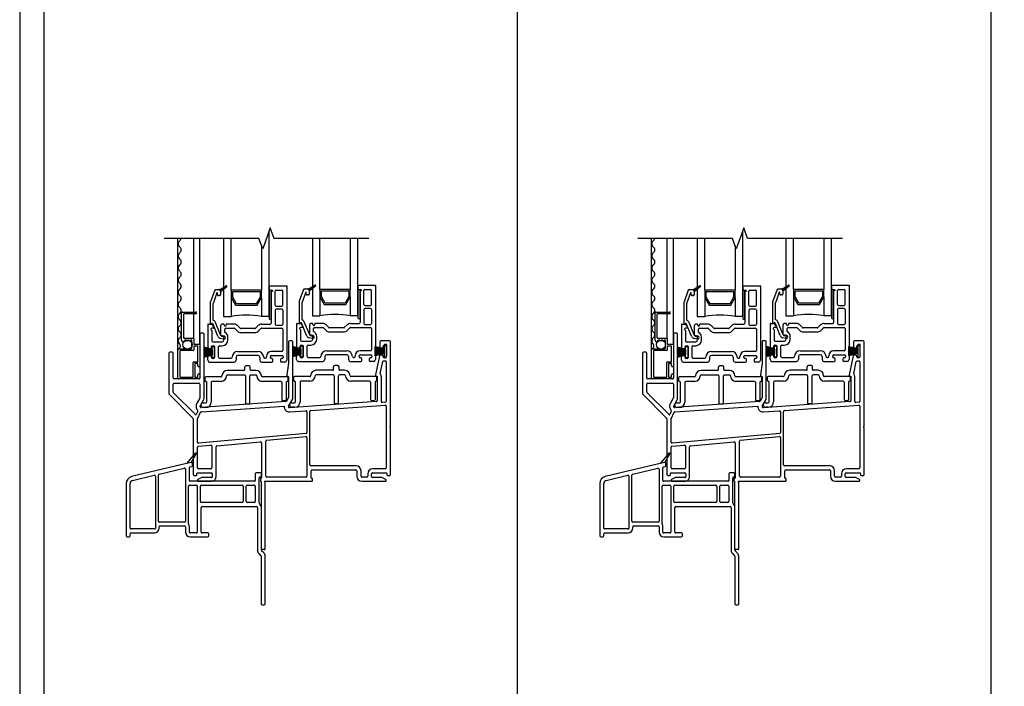
# Model space of a CAD drawing. Units: inches. Extents: x -23 to 201, y 96 to 186.
# Drawn here: x 9 to 25, y 112 to 123 of the extents above; entities that cross this region are included whole.
import ezdxf

# ---------------------------------------------------------------- set-up
doc = ezdxf.new("R2010")
doc.units = ezdxf.units.IN
doc.header["$MEASUREMENT"] = 0
doc.layers.get('0').update_dxf_attribs({"color": 251})
doc.layers.add('Defpoint (Model)', color=7, linetype='Continuous', plot=False)
for name, color, linetype in [('Exterior Casing', 251, 'Continuous'), ('Frame', 251, 'Continuous'), ('Glass', 3, 'Continuous'), ('Sash', 5, 'Continuous'), ('Screen', 1, 'Continuous'), ('SillDSAssemblyWithFlange', 251, 'Continuous')]:
    doc.layers.add(name, color=color, linetype=linetype)
doc.styles.add('ROMAND', font='romand')

# ---------------------------------------------------------------- blocks, each defined once
blk = doc.blocks.new('Title block Model-flat-5')
at = {"layer": 'Defpoint (Model)'}
blk.add_lwpolyline([(0, -36.4), (32, -36.4), (32, 0), (0, 0)], close=True, dxfattribs=at)
blk.add_lwpolyline([(31.36, -36, 0.414214), (31.6, -35.76), (31.6, -0.64, 0.414214), (31.36, -0.4), (0.64, -0.4, 0.414214), (0.4, -0.64), (0.4, -35.76, 0.414214), (0.64, -36)], format="xyb", close=True, dxfattribs=at)
at = {"layer": 'Defpoint (Model)', "style": 'ROMAND'}
blk.add_attdef('DWG_NO.', (-0.196, 0.607), '', height=1.5, dxfattribs=at)
blk = doc.blocks.new('Title block Model_L2-flat-1')
for p, q in [((8.2, 13.937), (8.2, 36)), ((16, 13.937), (16, 36))]:
    blk.add_line(p, q)
blk.add_blockref('Title block Model-flat-5', (0, 36.4))
blk = doc.blocks.new('SillStandardNose-flat-3')
at = {"layer": 'Exterior Casing'}
for p, q in [((-0.251, 0.464), (-0.396, 0.291)), ((-0.317, 0.31), (-0.235, 0.452)), ((-0.396, 0.291), (-1.3, 0.078)), ((-0.847, 0.118), (-0.432, 0.216)), ((-0.414, 0.201), (-0.414, -0.655)), ((-0.317, 0.31), (-0.396, 0.291)), ((-0.349, 0.015), (-0.349, 0.224)), ((-0.337, 0.238), (-0.311, 0.245)), ((-0.299, 0.259), (-0.299, 0.295)), ((-1.285, 0.015), (-0.927, 0.099)), ((-0.909, 0.085), (-0.909, -0.77)), ((-0.859, -0.655), (-0.859, 0.103)), ((0.722, 0), (-0.334, 0)), ((0.737, 0.125), (0.737, 0.015)), ((0.822, 0.14), (0.752, 0.14)), ((0.802, -0.356), (0.802, 0.06)), ((0.817, 0.075), (0.822, 0.075)), ((0.837, 0.09), (0.837, 0.125)), ((-1.389, -0.034), (-1.389, -0.9)), ((-1.324, -0.77), (-1.324, -0.034)), ((-0.364, -0.699), (-0.364, -0.08)), ((-0.349, -0.065), (-0.233, -0.065)), ((-0.218, -0.08), (-0.218, -0.835)), ((-0.168, -0.335), (-0.168, -0.08)), ((-0.153, -0.065), (0.522, -0.065)), ((0.537, -0.08), (0.537, -0.335)), ((0.587, -0.335), (0.587, -0.08)), ((0.602, -0.065), (0.722, -0.065)), ((0.737, -0.08), (0.737, -0.335)), ((0.522, -0.35), (-0.153, -0.35)), ((-0.153, -0.835), (-0.153, -0.43)), ((-0.138, -0.415), (0.757, -0.415)), ((0.722, -0.35), (0.602, -0.35)), ((0.772, -0.43), (0.772, -1.134)), ((0.837, -1.134), (0.837, -0.43)), ((-0.924, -0.785), (-1.309, -0.785)), ((-0.429, -0.67), (-0.844, -0.67)), ((-0.844, -0.77), (-0.844, -0.75)), ((-0.829, -0.735), (-0.429, -0.735)), ((-0.414, -0.75), (-0.414, -0.835)), ((-0.349, -0.835), (-0.349, -0.75)), ((-1.374, -0.915), (-1.339, -0.915)), ((-1.324, -0.9), (-1.324, -0.865)), ((-1.309, -0.85), (-0.924, -0.85)), ((-0.233, -0.85), (-0.334, -0.85)), ((-0.334, -0.915), (-0.043, -0.915)), ((-0.043, -0.85), (-0.138, -0.85)), ((-0.028, -0.9), (-0.028, -0.865)), ((0.795, -1.19), (0.83, -1.225)), ((0.834, -1.235), (0.834, -2.02)), ((0.876, -1.179), (0.841, -1.144)), ((0.899, -2.02), (0.899, -1.235)), ((0.849, -2.035), (0.884, -2.035))]:
    blk.add_line(p, q, dxfattribs=at)
for centre, radius, start, end in [((-0.243, 0.457), 0.01, 90, 140), ((-0.243, 0.457), 0.01, 329.796, 90), ((-0.429, 0.201), 0.015, 0, 103.2706), ((-0.334, 0.224), 0.015, 103.2706, 180), ((-0.314, 0.295), 0.015, 0, 103.2706), ((-0.314, 0.259), 0.015, 283.2706, 0), ((-1.274, -0.034), 0.115, 103.2706, 180), ((-1.274, -0.034), 0.05, 103.2706, 180), ((-0.924, 0.085), 0.015, 0, 103.2706), ((-0.844, 0.103), 0.015, 103.2706, 180), ((-0.334, 0.015), 0.015, 180, 270), ((0.722, 0.015), 0.015, 270, 0), ((0.752, 0.125), 0.015, 90, 180), ((0.817, 0.06), 0.015, 90, 180), ((0.822, 0.125), 0.015, 0, 90), ((0.822, 0.09), 0.015, 270, 0), ((-0.349, -0.08), 0.015, 90, 180), ((-0.233, -0.08), 0.015, 0, 90), ((-0.153, -0.08), 0.015, 90, 180), ((0.522, -0.08), 0.015, 0, 90), ((0.602, -0.08), 0.015, 90, 180), ((0.722, -0.08), 0.015, 0, 90), ((-0.153, -0.335), 0.015, 180, 270), ((-0.138, -0.43), 0.015, 90, 180), ((0.522, -0.335), 0.015, 270, 360), ((0.602, -0.335), 0.015, 180, 270), ((0.722, -0.335), 0.015, 270, 360), ((0.757, -0.43), 0.015, 0, 90), ((0.817, -0.356), 0.015, 180, 230.8333), ((0.757, -0.43), 0.08, 0, 50.8333), ((-1.309, -0.77), 0.015, 180, 270), ((-0.924, -0.77), 0.08, 270, 360), ((-0.924, -0.77), 0.015, 270, 0), ((-0.844, -0.655), 0.015, 180, 270), ((-0.829, -0.75), 0.015, 90, 180), ((-0.429, -0.655), 0.015, 270, 360), ((-0.429, -0.75), 0.015, 0, 90), ((-0.349, -0.699), 0.015, 180, 212.6369), ((-0.429, -0.75), 0.08, 0, 32.6369), ((-1.374, -0.9), 0.015, 180, 270), ((-1.339, -0.9), 0.015, 270, 0), ((-1.309, -0.865), 0.015, 90, 180), ((-0.334, -0.835), 0.08, 180, 270), ((-0.334, -0.835), 0.015, 180, 270), ((-0.233, -0.835), 0.015, 270, 360), ((-0.138, -0.835), 0.015, 180, 270), ((-0.043, -0.865), 0.015, 0, 90), ((-0.043, -0.9), 0.015, 270, 0), ((0.852, -1.134), 0.08, 180, 225), ((0.852, -1.134), 0.015, 180, 225), ((0.819, -1.235), 0.015, 0, 45), ((0.819, -1.235), 0.08, 24.4698, 45), ((0.819, -1.235), 0.08, 0, 24.4698), ((0.849, -2.02), 0.015, 180, 270), ((0.884, -2.02), 0.015, 270, 0)]:
    blk.add_arc(centre, radius, start, end, dxfattribs=at)
blk = doc.blocks.new('SillStandardNose-flat-6')
at = {"layer": 'Exterior Casing'}
for p, q in [((-0.251, 0.464), (-0.396, 0.291)), ((-0.317, 0.31), (-0.235, 0.452)), ((-0.396, 0.291), (-1.3, 0.078)), ((-0.847, 0.118), (-0.432, 0.216)), ((-0.414, 0.201), (-0.414, -0.655)), ((-0.317, 0.31), (-0.396, 0.291)), ((-0.349, 0.015), (-0.349, 0.224)), ((-0.337, 0.238), (-0.311, 0.245)), ((-0.299, 0.259), (-0.299, 0.295)), ((-1.285, 0.015), (-0.927, 0.099)), ((-0.909, 0.085), (-0.909, -0.77)), ((-0.859, -0.655), (-0.859, 0.103)), ((0.722, 0), (-0.334, 0)), ((0.737, 0.125), (0.737, 0.015)), ((0.822, 0.14), (0.752, 0.14)), ((0.802, -0.356), (0.802, 0.06)), ((0.817, 0.075), (0.822, 0.075)), ((0.837, 0.09), (0.837, 0.125)), ((-1.389, -0.034), (-1.389, -0.9)), ((-1.324, -0.77), (-1.324, -0.034)), ((-0.364, -0.699), (-0.364, -0.08)), ((-0.349, -0.065), (-0.233, -0.065)), ((-0.218, -0.08), (-0.218, -0.835)), ((-0.168, -0.335), (-0.168, -0.08)), ((-0.153, -0.065), (0.522, -0.065)), ((0.537, -0.08), (0.537, -0.335)), ((0.587, -0.335), (0.587, -0.08)), ((0.602, -0.065), (0.722, -0.065)), ((0.737, -0.08), (0.737, -0.335)), ((0.522, -0.35), (-0.153, -0.35)), ((-0.153, -0.835), (-0.153, -0.43)), ((-0.138, -0.415), (0.757, -0.415)), ((0.722, -0.35), (0.602, -0.35)), ((0.772, -0.43), (0.772, -1.134)), ((0.837, -1.134), (0.837, -0.43)), ((-0.924, -0.785), (-1.309, -0.785)), ((-0.429, -0.67), (-0.844, -0.67)), ((-0.844, -0.77), (-0.844, -0.75)), ((-0.829, -0.735), (-0.429, -0.735)), ((-0.414, -0.75), (-0.414, -0.835)), ((-0.349, -0.835), (-0.349, -0.75)), ((-1.374, -0.915), (-1.339, -0.915)), ((-1.324, -0.9), (-1.324, -0.865)), ((-1.309, -0.85), (-0.924, -0.85)), ((-0.233, -0.85), (-0.334, -0.85)), ((-0.334, -0.915), (-0.043, -0.915)), ((-0.043, -0.85), (-0.138, -0.85)), ((-0.028, -0.9), (-0.028, -0.865)), ((0.795, -1.19), (0.83, -1.225)), ((0.834, -1.235), (0.834, -2.02)), ((0.876, -1.179), (0.841, -1.144)), ((0.899, -2.02), (0.899, -1.235)), ((0.849, -2.035), (0.884, -2.035))]:
    blk.add_line(p, q, dxfattribs=at)
for centre, radius, start, end in [((-0.243, 0.457), 0.01, 90, 140), ((-0.243, 0.457), 0.01, 329.796, 90), ((-0.429, 0.201), 0.015, 0, 103.2706), ((-0.334, 0.224), 0.015, 103.2706, 180), ((-0.314, 0.295), 0.015, 0, 103.2706), ((-0.314, 0.259), 0.015, 283.2706, 0), ((-1.274, -0.034), 0.115, 103.2706, 180), ((-1.274, -0.034), 0.05, 103.2706, 180), ((-0.924, 0.085), 0.015, 0, 103.2706), ((-0.844, 0.103), 0.015, 103.2706, 180), ((-0.334, 0.015), 0.015, 180, 270), ((0.722, 0.015), 0.015, 270, 0), ((0.752, 0.125), 0.015, 90, 180), ((0.817, 0.06), 0.015, 90, 180), ((0.822, 0.125), 0.015, 0, 90), ((0.822, 0.09), 0.015, 270, 0), ((-0.349, -0.08), 0.015, 90, 180), ((-0.233, -0.08), 0.015, 0, 90), ((-0.153, -0.08), 0.015, 90, 180), ((0.522, -0.08), 0.015, 0, 90), ((0.602, -0.08), 0.015, 90, 180), ((0.722, -0.08), 0.015, 0, 90), ((-0.153, -0.335), 0.015, 180, 270), ((-0.138, -0.43), 0.015, 90, 180), ((0.522, -0.335), 0.015, 270, 360), ((0.602, -0.335), 0.015, 180, 270), ((0.722, -0.335), 0.015, 270, 360), ((0.757, -0.43), 0.015, 0, 90), ((0.817, -0.356), 0.015, 180, 230.8333), ((0.757, -0.43), 0.08, 0, 50.8333), ((-1.309, -0.77), 0.015, 180, 270), ((-0.924, -0.77), 0.08, 270, 360), ((-0.924, -0.77), 0.015, 270, 0), ((-0.844, -0.655), 0.015, 180, 270), ((-0.829, -0.75), 0.015, 90, 180), ((-0.429, -0.655), 0.015, 270, 360), ((-0.429, -0.75), 0.015, 0, 90), ((-0.349, -0.699), 0.015, 180, 212.6369), ((-0.429, -0.75), 0.08, 0, 32.6369), ((-1.374, -0.9), 0.015, 180, 270), ((-1.339, -0.9), 0.015, 270, 0), ((-1.309, -0.865), 0.015, 90, 180), ((-0.334, -0.835), 0.08, 180, 270), ((-0.334, -0.835), 0.015, 180, 270), ((-0.233, -0.835), 0.015, 270, 360), ((-0.138, -0.835), 0.015, 180, 270), ((-0.043, -0.865), 0.015, 0, 90), ((-0.043, -0.9), 0.015, 270, 0), ((0.852, -1.134), 0.08, 180, 225), ((0.852, -1.134), 0.015, 180, 225), ((0.819, -1.235), 0.015, 0, 45), ((0.819, -1.235), 0.08, 24.4698, 45), ((0.819, -1.235), 0.08, 0, 24.4698), ((0.849, -2.02), 0.015, 180, 270), ((0.884, -2.02), 0.015, 270, 0)]:
    blk.add_arc(centre, radius, start, end, dxfattribs=at)
blk = doc.blocks.new('SillDSAssemblyWithFlange')
at = {"layer": 'Sash', "linetype": 'Continuous'}
h = blk.add_hatch(dxfattribs=at)
h.set_pattern_fill('USER', color=5, style=0)
h.set_pattern_definition([(315, (-77.678525, -47.968099), (-0.0141421356, -0.0141421356), [])])
h.paths.add_polyline_path([(0.131, 3.155), (0.241, 3.218, -0.131423), (0.246, 3.22, -0.414214), (0.256, 3.21, -0.222866), (0.252, 3.202), (0.151, 3.117), (0.151, 3.127, 0.317837)])
h = blk.add_hatch(dxfattribs=at)
h.set_pattern_fill('USER', color=5, style=0)
h.set_pattern_definition([(315, (-76.216044, -47.957095), (-0.0141421356, -0.0141421356), [])])
h.paths.add_polyline_path([(1.593, 3.166), (1.703, 3.229, -0.131423), (1.708, 3.231, -0.414214), (1.718, 3.221, -0.222866), (1.715, 3.213), (1.613, 3.128), (1.613, 3.138, 0.317837)])
at = {"layer": 'Frame'}
for p, q in [((-0.136, 2.437), (-0.176, 2.437)), ((-0.191, 2.422), (-0.191, 1.702)), ((-0.121, 1.375), (-0.121, 2.422)), ((1.269, 2.297), (1.269, 1.947)), ((1.324, 2.312), (1.284, 2.312)), ((1.339, 1.356), (1.339, 2.297)), ((2.774, 2.297), (2.774, 2.215)), ((2.936, 2.312), (2.789, 2.312)), ((2.951, 0.91), (2.951, 2.297)), ((-0.701, 2.11), (-0.701, 1.444)), ((-0.646, 2.125), (-0.686, 2.125)), ((-0.631, 1.702), (-0.631, 2.11)), ((2.789, 2.2), (2.816, 2.2)), ((2.831, 2.215), (2.831, 2.227)), ((2.846, 2.242), (2.866, 2.242)), ((2.881, 2.227), (2.881, 2.216)), ((2.881, 2.216), (2.881, 2.059)), ((1.269, 1.947), (1.244, 1.754)), ((2.771, 2.064), (2.704, 1.753)), ((2.78, 1.775), (2.822, 1.971)), ((2.816, 2.075), (2.785, 2.075)), ((2.831, 2.047), (2.831, 2.06)), ((2.837, 1.982), (2.866, 1.982)), ((2.866, 2.032), (2.846, 2.032)), ((2.881, 2.059), (2.881, 2.047)), ((2.881, 1.967), (2.881, 1.318)), ((-0.206, 1.687), (-0.616, 1.687)), ((1.244, 1.751), (1.244, 1.74)), ((1.254, 1.73), (1.261, 1.73)), ((1.269, 1.722), (1.269, 1.375)), ((2.704, 1.753), (2.704, 1.74)), ((2.714, 1.73), (2.729, 1.73)), ((2.729, 1.73), (2.729, 1.327)), ((2.799, 1.314), (2.799, 1.727)), ((-0.631, 1.473), (-0.631, 1.602)), ((-0.263, 1.099), (-0.627, 1.462)), ((-0.616, 1.617), (-0.206, 1.617)), ((-0.191, 1.602), (-0.191, 1.375)), ((-0.697, 1.433), (-0.303, 1.04)), ((-0.193, 1.367), (-0.241, 1.284)), ((-0.18, 1.249), (-0.133, 1.332)), ((1.227, 1.312), (-0.166, 1.215)), ((1.267, 1.367), (1.239, 1.319)), ((1.271, 1.235), (1.337, 1.348)), ((2.715, 1.312), (1.285, 1.212)), ((2.867, 1.303), (2.815, 1.299)), ((-0.253, 1.242), (-0.253, 1.229)), ((-0.226, 1.154), (-0.251, 1.101)), ((-0.228, 1.031), (-0.179, 1.136)), ((-0.183, 1.229), (-0.183, 1.242)), ((-0.162, 1.145), (1.2, 1.24)), ((1.29, 1.142), (1.558, 1.161)), ((1.574, 1.146), (1.574, 0.802)), ((1.624, 0.272), (1.624, 1.152)), ((1.638, 1.167), (2.865, 1.252)), ((2.881, 1.237), (2.881, 0.222)), ((-0.299, 1.029), (-0.299, 0.112)), ((-0.229, 0.643), (-0.229, 1.027)), ((2.941, 0.897), (2.949, 0.904)), ((2.948, 0.879), (2.942, 0.885)), ((2.951, 0.112), (2.951, 0.873)), ((1.56, 0.787), (-0.213, 0.628)), ((0.091, 0.585), (0.811, 0.649)), ((0.897, 0.085), (0.897, 0.663)), ((0.911, 0.678), (1.558, 0.736)), ((1.574, 0.721), (1.574, 0.085)), ((-0.229, 0.222), (-0.229, 0.562)), ((-0.215, 0.577), (-0.009, 0.596)), ((0.007, 0.581), (0.007, 0.222)), ((0.077, 0.077), (0.077, 0.57)), ((0.827, 0.634), (0.827, 0.058)), ((-0.008, 0.207), (-0.214, 0.207)), ((2.379, 0.257), (1.639, 0.257)), ((1.644, 0.058), (1.644, 0.173)), ((1.659, 0.188), (2.379, 0.188)), ((2.394, 0.173), (2.394, 0.112)), ((2.464, 0.085), (2.464, 0.173)), ((2.866, 0.207), (2.66, 0.207)), ((-0.284, 0.097), (-0.247, 0.097)), ((-0.239, 0.105), (-0.239, 0.129)), ((-0.231, 0.137), (0, 0.137)), ((-0.166, 0.06), (-0.222, 0.028)), ((-0.214, 0), (0, 0)), ((-0.214, 0), (-0.214, 0)), ((0, 0.062), (-0.158, 0.062)), ((-0.158, 0.062), (-0.158, 0.062)), ((0, 0.062), (0, 0.062)), ((0, 0), (0, 0)), ((0.015, 0.122), (0.015, 0.077)), ((0.807, 0.042), (0.807, 0.008)), ((0.819, 0.05), (0.815, 0.05)), ((0.875, 0), (1.656, 0)), ((1.559, 0.07), (0.912, 0.07)), ((1.656, 0.05), (1.652, 0.05)), ((1.664, 0.008), (1.664, 0.042)), ((2.394, 0.112), (2.394, 0.085)), ((2.56, 0.07), (2.479, 0.07)), ((2.479, 0), (2.866, 0)), ((2.575, 0.122), (2.575, 0.085)), ((2.637, 0.077), (2.637, 0.122)), ((2.652, 0.137), (2.883, 0.137)), ((2.811, 0.062), (2.652, 0.062)), ((2.873, 0.028), (2.818, 0.06)), ((2.891, 0.129), (2.891, 0.105)), ((2.899, 0.097), (2.936, 0.097)), ((2.951, 0.112), (2.951, 0.112)), ((0.823, -1.11), (0.823, -0.008)), ((0.885, -1.11), (0.885, -0.016)), ((0.87, -1.125), (0.838, -1.125))]:
    blk.add_line(p, q, dxfattribs=at)
at = {"layer": 'Frame', "linetype": 'Continuous'}
for p, q in [((2.698, 2.222), (2.847, 2.193)), ((2.698, 2.066), (2.698, 2.222)), ((2.698, 2.21), (2.759, 2.21)), ((2.698, 2.19), (2.847, 2.19)), ((2.698, 2.17), (2.847, 2.17)), ((2.698, 2.15), (2.847, 2.15)), ((2.698, 2.13), (2.847, 2.13)), ((2.698, 2.11), (2.847, 2.11)), ((2.847, 2.24), (2.847, 2.193)), ((2.847, 2.193), (2.847, 2.102)), ((2.872, 2.255), (2.862, 2.255)), ((2.887, 2.061), (2.887, 2.24)), ((2.847, 2.102), (2.698, 2.066)), ((2.698, 2.09), (2.798, 2.09)), ((2.698, 2.07), (2.716, 2.07)), ((2.847, 2.102), (2.847, 2.061)), ((2.862, 2.046), (2.872, 2.046)), ((0.537, 1.825), (0.264, 1.825)), ((0.552, 1.84), (0.552, 1.882)), ((0.621, 1.902), (0.572, 1.902)), ((0.641, 1.839), (0.641, 1.882)), ((0.733, 1.825), (0.656, 1.825)), ((1.998, 1.828), (1.725, 1.828)), ((2.013, 1.843), (2.013, 1.885)), ((2.082, 1.905), (2.033, 1.905)), ((2.102, 1.842), (2.102, 1.885)), ((2.194, 1.828), (2.117, 1.828)), ((-0.106, 1.705), (-0.106, 1.66)), ((0.159, 1.72), (-0.091, 1.72)), ((-0.076, 1.306), (-0.076, 1.63)), ((-0.001, 1.63), (-0.001, 1.306)), ((0.159, 1.645), (0.014, 1.645)), ((0.544, 1.75), (0.264, 1.75)), ((0.559, 1.735), (0.559, 1.286)), ((0.634, 1.286), (0.634, 1.735)), ((0.733, 1.75), (0.649, 1.75)), ((1.249, 1.72), (0.838, 1.72)), ((1.144, 1.645), (0.838, 1.645)), ((1.159, 1.63), (1.159, 1.343)), ((1.234, 1.63), (1.234, 1.343)), ((1.264, 1.66), (1.264, 1.705)), ((1.355, 1.708), (1.355, 1.663)), ((1.62, 1.723), (1.37, 1.723)), ((1.385, 1.309), (1.385, 1.633)), ((1.46, 1.633), (1.46, 1.309)), ((1.62, 1.648), (1.475, 1.648)), ((2.005, 1.753), (1.725, 1.753)), ((2.02, 1.738), (2.02, 1.289)), ((2.095, 1.289), (2.095, 1.738)), ((2.194, 1.753), (2.11, 1.753)), ((2.71, 1.723), (2.299, 1.723)), ((2.605, 1.648), (2.299, 1.648)), ((2.62, 1.633), (2.62, 1.346)), ((2.695, 1.633), (2.695, 1.346)), ((2.725, 1.663), (2.725, 1.708)), ((1.174, 1.328), (1.219, 1.328)), ((2.635, 1.331), (2.68, 1.331)), ((-0.172, 1.256), (-0.172, 1.251)), ((-0.137, 1.291), (-0.091, 1.291)), ((-0.091, 1.216), (-0.137, 1.216)), ((0.619, 1.271), (0.574, 1.271)), ((1.289, 1.259), (1.289, 1.254)), ((1.324, 1.294), (1.37, 1.294)), ((1.37, 1.219), (1.324, 1.219)), ((2.08, 1.274), (2.035, 1.274))]:
    blk.add_line(p, q, dxfattribs=at)
at = {"layer": 'Frame'}
for centre, radius, start, end in [((-0.176, 2.422), 0.015, 90, 180), ((-0.136, 2.422), 0.015, 0, 90), ((1.284, 2.297), 0.015, 90, 180), ((1.324, 2.297), 0.015, 0, 90), ((2.789, 2.297), 0.015, 90, 180), ((2.936, 2.297), 0.015, 0, 90), ((-0.686, 2.11), 0.015, 90, 180), ((-0.646, 2.11), 0.015, 0, 90), ((2.789, 2.215), 0.015, 180, 270), ((2.816, 2.215), 0.015, 270, 360), ((2.846, 2.227), 0.015, 90, 180), ((2.866, 2.227), 0.015, 0, 90), ((2.785, 2.06), 0.015, 90, 166.0397), ((2.816, 2.06), 0.015, 0, 90), ((2.837, 1.967), 0.015, 90, 167.7949), ((2.846, 2.047), 0.015, 180, 270), ((2.866, 2.047), 0.015, 270, 0), ((2.866, 1.967), 0.015, 0, 90), ((-0.616, 1.702), 0.015, 180, 270), ((-0.206, 1.702), 0.015, 270, 0), ((1.259, 1.751), 0.015, 168.3662, 180), ((1.254, 1.74), 0.01, 180, 270), ((1.261, 1.722), 0.008, 0, 90), ((2.714, 1.74), 0.01, 180, 270), ((2.795, 1.772), 0.015, 167.7949, 222.4779), ((2.741, 1.722), 0.058, 4.4198, 42.4779), ((-0.616, 1.602), 0.015, 90, 180), ((-0.616, 1.473), 0.015, 180, 225), ((-0.206, 1.602), 0.015, 0, 90), ((-0.686, 1.444), 0.015, 180, 225), ((-0.206, 1.375), 0.015, 330, 0), ((-0.206, 1.375), 0.085, 330, 0), ((1.226, 1.327), 0.015, 273.9882, 330), ((1.254, 1.375), 0.015, 330, 0), ((1.324, 1.356), 0.015, 330, 0), ((2.714, 1.327), 0.015, 274, 0), ((2.814, 1.314), 0.015, 180, 274), ((2.866, 1.318), 0.015, 274, 0), ((-0.168, 1.242), 0.085, 150, 180), ((-0.168, 1.229), 0.085, 180, 223.9699), ((-0.239, 1.16), 0.015, 334.8943, 43.9699), ((-0.168, 1.242), 0.015, 150, 180), ((-0.168, 1.229), 0.015, 180, 273.9882), ((-0.165, 1.129), 0.015, 91.181, 154.8943), ((-0.168, 1.229), 0.085, 271.181, 273.9882), ((1.284, 1.227), 0.085, 171.5041, 274), ((1.284, 1.227), 0.015, 150, 274), ((1.559, 1.146), 0.015, 0, 94), ((1.639, 1.152), 0.015, 94, 180), ((2.866, 1.237), 0.015, 0, 94), ((-0.314, 1.029), 0.015, 0, 45), ((-0.258, 1.104), 0.008, 225, 334.8943), ((-0.221, 1.027), 0.008, 154.8943, 180), ((2.947, 0.891), 0.008, 137, 227), ((2.943, 0.873), 0.008, 0, 47), ((2.943, 0.91), 0.008, 317, 0), ((0.812, 0.634), 0.015, 0, 95.1219), ((0.912, 0.663), 0.015, 95.1219, 180), ((1.559, 0.721), 0.015, 0, 95.1219), ((1.559, 0.802), 0.015, 275.1219, 0), ((-0.214, 0.643), 0.015, 180, 275.1219), ((-0.214, 0.562), 0.015, 95.1219, 180), ((-0.008, 0.581), 0.015, 0, 95.1219), ((0.092, 0.57), 0.015, 95.1219, 180), ((-0.214, 0.222), 0.015, 180, 270), ((-0.008, 0.222), 0.015, 270, 0), ((1.639, 0.272), 0.015, 180, 270), ((1.659, 0.173), 0.015, 90, 180), ((2.379, 0.173), 0.085, 0, 90), ((2.379, 0.173), 0.015, 0, 90), ((2.66, 0.122), 0.085, 90, 180), ((2.866, 0.222), 0.015, 270, 0), ((-0.284, 0.112), 0.015, 180, 270), ((-0.247, 0.105), 0.008, 270, 0), ((-0.231, 0.129), 0.008, 90, 180), ((-0.214, 0.015), 0.0149, 120, 180), ((-0.214, 0.015), 0.0149, 180, 269.9626), ((-0.158, 0.047), 0.015, 89.9494, 120), ((0, 0.122), 0.015, 0, 90), ((0, 0.077), 0.077, 269.9626, 0), ((0, 0.077), 0.015, 269.9494, 0), ((0.815, 0.042), 0.008, 90, 180), ((0.815, 0.008), 0.008, 180, 270), ((0.815, -0.008), 0.008, 0, 90), ((0.819, 0.058), 0.008, 270, 0), ((0.885, 0), 0.01, 180, 243.6122), ((0.912, 0.085), 0.015, 180, 270), ((1.559, 0.085), 0.015, 270, 0), ((1.652, 0.058), 0.008, 180, 270), ((1.656, 0.042), 0.008, 0, 90), ((1.656, 0.008), 0.008, 270, 0), ((2.479, 0.085), 0.085, 180, 270), ((2.479, 0.085), 0.015, 180, 270), ((2.56, 0.085), 0.015, 270, 360), ((2.652, 0.122), 0.015, 90, 180), ((2.652, 0.077), 0.015, 180, 270), ((2.811, 0.047), 0.015, 60, 90), ((2.866, 0.015), 0.015, 270, 360), ((2.866, 0.015), 0.015, 360, 60), ((2.883, 0.129), 0.008, 0, 90), ((2.899, 0.105), 0.008, 180, 269.9973), ((2.936, 0.112), 0.015, 269.9973, 0), ((0.877, -0.016), 0.008, 0, 63.6122), ((0.838, -1.11), 0.015, 180, 270), ((0.87, -1.11), 0.015, 270, 0)]:
    blk.add_arc(centre, radius, start, end, dxfattribs=at)
at = {"layer": 'Frame', "linetype": 'Continuous'}
for centre, radius, start, end in [((2.862, 2.24), 0.015, 90, 180), ((2.872, 2.24), 0.015, 0, 90), ((2.862, 2.061), 0.015, 180, 270), ((2.872, 2.061), 0.015, 270, 0), ((0.264, 1.735), 0.09, 90, 180), ((0.537, 1.84), 0.015, 270, 0), ((0.572, 1.882), 0.02, 90, 180), ((0.621, 1.882), 0.02, 0, 90), ((0.656, 1.84), 0.015, 183.3442, 270), ((0.733, 1.735), 0.09, 0, 90), ((1.725, 1.738), 0.09, 90, 180), ((1.998, 1.843), 0.015, 270, 0), ((2.033, 1.885), 0.02, 90, 180), ((2.082, 1.885), 0.02, 0, 90), ((2.117, 1.843), 0.015, 183.3442, 270), ((2.194, 1.738), 0.09, 0, 90), ((-0.091, 1.705), 0.015, 90, 180), ((-0.091, 1.66), 0.015, 180, 270), ((-0.091, 1.63), 0.015, 0, 90), ((0.014, 1.63), 0.015, 90, 180), ((0.159, 1.735), 0.09, 270, 0), ((0.159, 1.735), 0.015, 270, 0), ((0.264, 1.735), 0.015, 90, 180), ((0.544, 1.735), 0.015, 0, 90), ((0.649, 1.735), 0.015, 90, 180), ((0.733, 1.735), 0.015, 0, 90), ((0.838, 1.735), 0.09, 180, 270), ((0.838, 1.735), 0.015, 180, 270), ((1.144, 1.63), 0.015, 0, 90), ((1.249, 1.63), 0.015, 90, 180), ((1.249, 1.705), 0.015, 0, 90), ((1.249, 1.66), 0.015, 270, 0), ((1.37, 1.708), 0.015, 90, 180), ((1.37, 1.663), 0.015, 180, 270), ((1.37, 1.633), 0.015, 0, 90), ((1.475, 1.633), 0.015, 90, 180), ((1.62, 1.738), 0.09, 270, 0), ((1.62, 1.738), 0.015, 270, 0), ((1.725, 1.738), 0.015, 90, 180), ((2.005, 1.738), 0.015, 0, 90), ((2.11, 1.738), 0.015, 90, 180), ((2.194, 1.738), 0.015, 0, 90), ((2.299, 1.738), 0.09, 180, 270), ((2.299, 1.738), 0.015, 180, 270), ((2.605, 1.633), 0.015, 0, 90), ((2.71, 1.633), 0.015, 90, 180), ((2.71, 1.708), 0.015, 0, 90), ((2.71, 1.663), 0.015, 270, 0), ((-0.091, 1.306), 0.015, 270, 0), ((-0.091, 1.306), 0.09, 270, 0), ((1.174, 1.343), 0.015, 180, 270), ((1.219, 1.343), 0.015, 270, 0), ((1.37, 1.309), 0.015, 270, 0), ((1.37, 1.309), 0.09, 270, 0), ((2.635, 1.346), 0.015, 180, 270), ((2.68, 1.346), 0.015, 270, 0), ((-0.137, 1.256), 0.035, 90, 180), ((-0.137, 1.251), 0.035, 180, 270), ((0.574, 1.286), 0.015, 180, 270), ((0.619, 1.286), 0.015, 270, 0), ((1.324, 1.259), 0.035, 90, 180), ((1.324, 1.254), 0.035, 180, 270), ((2.035, 1.289), 0.015, 180, 270), ((2.08, 1.289), 0.015, 270, 0)]:
    blk.add_arc(centre, radius, start, end, dxfattribs=at)
at = {"layer": 'Glass', "color": 3, "linetype": 'Continuous'}
for p, q in [((0.951, 2.712), (0.951, 4.119)), ((0.201, 4), (0.201, 2.712)), ((0.326, 3.149), (0.326, 4)), ((1.663, 4), (1.663, 2.723)), ((1.788, 3.16), (1.788, 4)), ((2.288, 4), (2.288, 3.16)), ((2.413, 2.723), (2.413, 4)), ((0.826, 3.881), (0.826, 3.149)), ((0.826, 3.149), (0.326, 3.149)), ((0.326, 3.149), (0.326, 3.024)), ((0.351, 3.031), (0.351, 3.124)), ((0.351, 3.124), (0.801, 3.124)), ((0.801, 3.124), (0.801, 3.031)), ((0.826, 3.024), (0.826, 3.149)), ((2.288, 3.16), (1.788, 3.16)), ((1.788, 3.16), (1.788, 3.035)), ((1.813, 3.042), (1.813, 3.135)), ((1.813, 3.135), (2.263, 3.135)), ((2.263, 3.135), (2.263, 3.042)), ((2.288, 3.035), (2.288, 3.16)), ((0.326, 3.024), (0.398, 2.899)), ((0.326, 3.024), (0.326, 2.712)), ((0.413, 2.924), (0.351, 3.031)), ((0.739, 2.924), (0.413, 2.924)), ((0.801, 3.031), (0.739, 2.924)), ((0.754, 2.899), (0.826, 3.024)), ((0.826, 3.024), (0.826, 2.712)), ((1.788, 3.035), (1.86, 2.91)), ((1.788, 3.035), (1.788, 2.723)), ((1.875, 2.935), (1.813, 3.042)), ((2.201, 2.935), (1.875, 2.935)), ((2.263, 3.042), (2.201, 2.935)), ((2.216, 2.91), (2.288, 3.035)), ((2.288, 3.035), (2.288, 2.723)), ((0.398, 2.899), (0.754, 2.899)), ((1.86, 2.91), (2.216, 2.91)), ((0.201, 2.712), (0.326, 2.712)), ((0.951, 2.712), (0.826, 2.712)), ((1.663, 2.723), (1.788, 2.723)), ((2.413, 2.723), (2.288, 2.723))]:
    blk.add_line(p, q, dxfattribs=at)
for centre in [(0.576, 1.474), (2.038, 1.485)]:
    blk.add_arc(centre, 1.262, 78.5788, 101.4212, dxfattribs=at)
at = {"layer": 'Sash', "color": 5, "linetype": 'Continuous'}
for p, q in [((0.055, 3.147), (-0.015, 2.955)), ((0.091, 3.101), (0.032, 2.938)), ((0.069, 3.157), (0.121, 3.157)), ((0.101, 3.072), (0.101, 3.099)), ((0.131, 3.155), (0.241, 3.219)), ((0.252, 3.202), (0.151, 3.118)), ((0.151, 3.127), (0.151, 3.118)), ((0.151, 3.118), (0.151, 3.072)), ((0.951, 3.13), (0.951, 2.68)), ((0.959, 3.147), (0.996, 3.147)), ((1.226, 3.212), (0.966, 3.212)), ((0.986, 2.68), (0.986, 3.13)), ((0.986, 3.119), (0.986, 2.602)), ((0.996, 3.127), (0.994, 3.127)), ((1.051, 2.899), (1.051, 3.132)), ((1.066, 3.147), (1.161, 3.147)), ((1.176, 2.899), (1.176, 3.132)), ((1.241, 3.197), (1.241, 1.992)), ((1.517, 3.158), (1.447, 2.966)), ((1.553, 3.112), (1.494, 2.949)), ((1.531, 3.168), (1.583, 3.168)), ((1.563, 3.083), (1.563, 3.11)), ((1.593, 3.166), (1.703, 3.23)), ((1.714, 3.213), (1.613, 3.129)), ((1.613, 3.138), (1.613, 3.129)), ((1.613, 3.129), (1.613, 3.083)), ((2.413, 3.141), (2.413, 2.691)), ((2.421, 3.158), (2.458, 3.158)), ((2.688, 3.223), (2.428, 3.223)), ((2.448, 2.691), (2.448, 3.141)), ((2.448, 3.13), (2.448, 2.613)), ((2.458, 3.138), (2.456, 3.138)), ((2.513, 2.91), (2.513, 3.143)), ((2.528, 3.158), (2.623, 3.158)), ((2.638, 2.91), (2.638, 3.143)), ((2.703, 3.208), (2.703, 2.003)), ((-0.019, 2.932), (-0.019, 2.597)), ((0.031, 2.654), (0.031, 2.932)), ((0.136, 3.057), (0.116, 3.057)), ((1.443, 2.943), (1.443, 2.608)), ((1.493, 2.665), (1.493, 2.943)), ((1.598, 3.068), (1.578, 3.068)), ((1.051, 2.819), (1.051, 2.587)), ((1.066, 2.884), (1.161, 2.884)), ((1.161, 2.834), (1.066, 2.834)), ((1.176, 2.819), (1.176, 2.587)), ((2.513, 2.83), (2.513, 2.598)), ((2.528, 2.895), (2.623, 2.895)), ((2.623, 2.845), (2.528, 2.845)), ((2.638, 2.83), (2.638, 2.598)), ((0.013, 2.601), (0.008, 2.601)), ((0.106, 2.391), (0.021, 2.596)), ((0.152, 2.411), (0.067, 2.615)), ((1.411, 2.598), (1.469, 2.598)), ((1.475, 2.612), (1.47, 2.612)), ((1.568, 2.402), (1.483, 2.607)), ((1.614, 2.422), (1.529, 2.626)), ((1.665, 2.598), (1.634, 2.598)), ((1.836, 2.598), (1.711, 2.598)), ((2.29, 2.598), (2.433, 2.598)), ((-0.059, 2.579), (-0.059, 2.204)), ((-0.051, 2.587), (0.007, 2.587)), ((0.036, 2.522), (0.006, 2.522)), ((0.006, 2.481), (0.006, 2.312)), ((0.045, 2.537), (0.02, 2.579)), ((0.157, 2.4), (0.157, 2.572)), ((0.203, 2.587), (0.172, 2.587)), ((0.211, 2.572), (0.211, 2.579)), ((0.222, 2.456), (0.222, 2.507)), ((0.237, 2.522), (0.374, 2.522)), ((0.241, 2.579), (0.241, 2.572)), ((0.374, 2.587), (0.249, 2.587)), ((0.428, 2.473), (0.384, 2.517)), ((0.43, 2.563), (0.474, 2.519)), ((0.717, 2.514), (0.485, 2.514)), ((0.485, 2.449), (0.717, 2.449)), ((0.727, 2.519), (0.772, 2.563)), ((0.773, 2.473), (0.817, 2.517)), ((0.828, 2.587), (0.971, 2.587)), ((0.828, 2.522), (1.161, 2.522)), ((1.066, 2.572), (1.161, 2.572)), ((1.176, 2.507), (1.176, 2.487)), ((1.176, 2.487), (1.176, 2.152)), ((1.403, 2.59), (1.403, 2.215)), ((1.498, 2.533), (1.468, 2.533)), ((1.468, 2.492), (1.468, 2.323)), ((1.507, 2.548), (1.482, 2.59)), ((1.619, 2.411), (1.619, 2.583)), ((1.673, 2.583), (1.673, 2.59)), ((1.684, 2.467), (1.684, 2.518)), ((1.699, 2.533), (1.836, 2.533)), ((1.703, 2.59), (1.703, 2.583)), ((1.89, 2.484), (1.846, 2.528)), ((1.892, 2.574), (1.936, 2.53)), ((2.179, 2.525), (1.947, 2.525)), ((1.947, 2.46), (2.179, 2.46)), ((2.189, 2.53), (2.234, 2.574)), ((2.235, 2.484), (2.279, 2.528)), ((2.29, 2.533), (2.623, 2.533)), ((2.528, 2.583), (2.623, 2.583)), ((2.638, 2.518), (2.638, 2.498)), ((2.638, 2.498), (2.638, 2.163)), ((0.021, 2.297), (0.177, 2.297)), ((0.2, 2.34), (0.15, 2.354)), ((0.213, 2.388), (0.162, 2.402)), ((0.165, 2.392), (0.182, 2.392)), ((0.207, 2.327), (0.207, 2.367)), ((0.272, 2.327), (0.272, 2.377)), ((1.483, 2.308), (1.639, 2.308)), ((1.662, 2.351), (1.612, 2.365)), ((1.675, 2.399), (1.624, 2.413)), ((1.627, 2.403), (1.644, 2.403)), ((1.669, 2.338), (1.669, 2.378)), ((1.734, 2.338), (1.734, 2.388)), ((-0.122, 2.207), (-0.117, 2.207)), ((-0.122, 2.187), (-0.044, 2.187)), ((-0.122, 2.167), (0.011, 2.167)), ((-0.122, 2.147), (0.011, 2.147)), ((-0.122, 2.127), (0.011, 2.127)), ((0.011, 2.172), (-0.121, 2.208)), ((-0.044, 2.189), (-0.014, 2.189)), ((0.001, 2.204), (0.001, 2.217)), ((0.011, 2.172), (0.011, 2.202)), ((0.011, 2.172), (0.011, 2.082)), ((0.016, 2.232), (0.036, 2.232)), ((0.026, 2.217), (0.036, 2.217)), ((0.051, 2.217), (0.051, 2.037)), ((0.051, 2.052), (0.051, 2.202)), ((0.116, 2.042), (0.116, 2.217)), ((0.131, 2.232), (0.177, 2.232)), ((0.436, 2.137), (0.766, 2.137)), ((1.161, 2.137), (0.986, 2.137)), ((1.341, 2.219), (1.341, 2.056)), ((1.473, 2.183), (1.341, 2.219)), ((1.341, 2.218), (1.346, 2.218)), ((1.341, 2.198), (1.418, 2.198)), ((1.341, 2.178), (1.473, 2.178)), ((1.341, 2.158), (1.473, 2.158)), ((1.341, 2.138), (1.473, 2.138)), ((1.341, 2.118), (1.473, 2.118)), ((1.418, 2.2), (1.448, 2.2)), ((1.463, 2.215), (1.463, 2.228)), ((1.473, 2.183), (1.473, 2.213)), ((1.473, 2.183), (1.473, 2.093)), ((1.478, 2.243), (1.498, 2.243)), ((1.488, 2.228), (1.498, 2.228)), ((1.513, 2.228), (1.513, 2.048)), ((1.513, 2.063), (1.513, 2.213)), ((1.578, 2.053), (1.578, 2.228)), ((1.593, 2.243), (1.639, 2.243)), ((1.898, 2.148), (2.228, 2.148)), ((2.623, 2.148), (2.448, 2.148)), ((-0.122, 2.107), (0.011, 2.107)), ((-0.122, 2.087), (0.011, 2.087)), ((-0.122, 2.067), (-0.044, 2.067)), ((-0.122, 2.047), (-0.115, 2.047)), ((-0.121, 2.045), (0.011, 2.082)), ((-0.059, 1.992), (-0.059, 2.049)), ((-0.014, 2.064), (-0.044, 2.064)), ((-0.029, 1.962), (0.376, 1.962)), ((0.001, 2.037), (0.001, 2.049)), ((0.011, 2.052), (0.011, 2.082)), ((0.036, 2.022), (0.016, 2.022)), ((0.026, 2.037), (0.036, 2.037)), ((0.131, 2.027), (0.326, 2.027)), ((0.406, 2.042), (0.406, 1.992)), ((0.766, 2.072), (0.436, 2.072)), ((0.796, 2.042), (0.796, 1.992)), ((0.826, 1.962), (0.998, 1.962)), ((0.876, 2.027), (0.891, 2.027)), ((0.906, 2.042), (0.906, 2.057)), ((0.971, 2.037), (0.971, 2.057)), ((0.986, 2.072), (1.166, 2.072)), ((0.998, 2.022), (0.986, 2.022)), ((1.013, 1.977), (1.013, 2.007)), ((1.138, 2.007), (1.138, 1.977)), ((1.166, 2.022), (1.153, 2.022)), ((1.211, 1.962), (1.153, 1.962)), ((1.181, 2.057), (1.181, 2.037)), ((1.341, 2.098), (1.473, 2.098)), ((1.341, 2.056), (1.473, 2.093)), ((1.341, 2.078), (1.419, 2.078)), ((1.341, 2.058), (1.347, 2.058)), ((1.403, 2.003), (1.403, 2.06)), ((1.448, 2.075), (1.418, 2.075)), ((1.433, 1.973), (1.838, 1.973)), ((1.463, 2.048), (1.463, 2.06)), ((1.473, 2.063), (1.473, 2.093)), ((1.498, 2.033), (1.478, 2.033)), ((1.488, 2.048), (1.498, 2.048)), ((1.593, 2.038), (1.788, 2.038)), ((1.868, 2.053), (1.868, 2.003)), ((2.228, 2.083), (1.898, 2.083)), ((2.258, 2.053), (2.258, 2.003)), ((2.288, 1.973), (2.46, 1.973)), ((2.338, 2.038), (2.353, 2.038)), ((2.368, 2.053), (2.368, 2.068)), ((2.433, 2.048), (2.433, 2.068)), ((2.448, 2.083), (2.628, 2.083)), ((2.46, 2.033), (2.448, 2.033)), ((2.475, 1.988), (2.475, 2.018)), ((2.6, 2.018), (2.6, 1.988)), ((2.628, 2.033), (2.615, 2.033)), ((2.673, 1.973), (2.615, 1.973)), ((2.643, 2.068), (2.643, 2.048))]:
    blk.add_line(p, q, dxfattribs=at)
at = {"layer": 'Sash', "color": 5}
for p, q in [((0.951, 3.197), (0.951, 3.155)), ((2.413, 3.208), (2.413, 3.166))]:
    blk.add_line(p, q, dxfattribs=at)
at = {"layer": 'Sash', "color": 5, "linetype": 'Continuous'}
for centre, radius, start, end in [((0.069, 3.142), 0.015, 90, 160), ((0.096, 3.099), 0.005, 0, 160), ((0.121, 3.127), 0.03, 70.5288, 90), ((0.121, 3.127), 0.03, 0, 70.5288), ((0.246, 3.21), 0.01, 90, 119.9482), ((0.246, 3.21), 0.01, 0, 90), ((0.246, 3.21), 0.01, 309.7442, 0), ((0.966, 3.197), 0.015, 90, 180), ((0.959, 3.155), 0.008, 180, 270), ((0.969, 3.13), 0.0175, 0, 180), ((0.994, 3.119), 0.008, 90, 180), ((0.996, 3.137), 0.01, 0, 90), ((0.996, 3.137), 0.01, 270, 0), ((1.066, 3.132), 0.015, 90, 180), ((1.161, 3.132), 0.015, 0, 90), ((1.226, 3.197), 0.015, 0, 90), ((1.531, 3.153), 0.015, 90, 160), ((1.558, 3.11), 0.005, 0, 160), ((1.578, 3.083), 0.015, 180, 270), ((1.583, 3.138), 0.03, 70.5288, 90), ((1.583, 3.138), 0.03, 0, 70.5288), ((1.598, 3.083), 0.015, 270, 0), ((1.708, 3.221), 0.01, 90, 119.9482), ((1.708, 3.221), 0.01, 0, 90), ((1.708, 3.221), 0.01, 309.7442, 0), ((2.428, 3.208), 0.015, 90, 180), ((2.421, 3.166), 0.008, 180, 270), ((2.431, 3.141), 0.0175, 0, 180), ((2.456, 3.13), 0.008, 90, 180), ((2.458, 3.148), 0.01, 0, 90), ((2.458, 3.148), 0.01, 270, 0), ((2.528, 3.143), 0.015, 90, 180), ((2.623, 3.143), 0.015, 0, 90), ((2.688, 3.208), 0.015, 0, 90), ((0.046, 2.932), 0.065, 160, 180), ((0.046, 2.932), 0.015, 160, 180), ((0.116, 3.072), 0.015, 180, 270), ((0.136, 3.072), 0.015, 270, 0), ((1.508, 2.943), 0.065, 160, 180), ((1.508, 2.943), 0.015, 160, 180), ((1.066, 2.899), 0.015, 180, 270), ((1.066, 2.819), 0.015, 90, 180), ((1.161, 2.899), 0.015, 270, 0), ((1.161, 2.819), 0.015, 0, 90), ((2.528, 2.91), 0.015, 180, 270), ((2.528, 2.83), 0.015, 90, 180), ((2.623, 2.91), 0.015, 270, 0), ((2.623, 2.83), 0.015, 0, 90), ((-0.009, 2.597), 0.01, 180, 270), ((-0.009, 2.597), 0.01, 270, 347.1604), ((0.008, 2.593), 0.008, 90, 167.1604), ((0.013, 2.593), 0.008, 22.6958, 90), ((0.039, 2.654), 0.008, 180, 247.2203), ((0.013, 2.593), 0.058, 22.6958, 67.2203), ((0.969, 2.68), 0.0175, 180, 0), ((0.971, 2.602), 0.015, 270, 0), ((1.411, 2.59), 0.008, 90, 180), ((1.453, 2.608), 0.01, 180, 270), ((1.453, 2.608), 0.01, 270, 347.1604), ((1.47, 2.604), 0.008, 90, 167.1604), ((1.469, 2.583), 0.015, 30, 90), ((1.475, 2.604), 0.008, 22.6958, 90), ((1.501, 2.665), 0.008, 180, 247.2203), ((1.475, 2.604), 0.058, 22.6958, 67.2203), ((1.634, 2.583), 0.015, 90, 180), ((1.665, 2.59), 0.008, 0, 90), ((1.711, 2.59), 0.008, 90, 180), ((1.836, 2.518), 0.08, 45, 90), ((2.29, 2.518), 0.08, 90, 135), ((2.431, 2.691), 0.0175, 180, 0), ((2.433, 2.613), 0.015, 270, 0), ((2.528, 2.598), 0.015, 180, 270), ((2.623, 2.598), 0.015, 270, 0), ((-0.051, 2.579), 0.008, 90, 180), ((0.006, 2.507), 0.015, 90, 180), ((0.006, 2.507), 0.015, 180, 240), ((-0.009, 2.481), 0.015, 0, 60), ((0.007, 2.572), 0.015, 30, 90), ((0.036, 2.532), 0.01, 270, 359.403), ((0.036, 2.532), 0.01, 359.403, 30), ((0.172, 2.572), 0.015, 90, 180), ((0.203, 2.579), 0.008, 0, 90), ((0.226, 2.572), 0.015, 180, 270), ((0.237, 2.507), 0.015, 90, 180), ((0.23, 2.456), 0.008, 180, 244.417), ((0.226, 2.572), 0.015, 270, 0), ((0.192, 2.377), 0.08, 0, 64.417), ((0.249, 2.579), 0.008, 90, 180), ((0.374, 2.507), 0.08, 45, 90), ((0.374, 2.507), 0.015, 45, 90), ((0.485, 2.529), 0.08, 225, 270), ((0.485, 2.529), 0.015, 225, 270), ((0.717, 2.529), 0.015, 270, 315), ((0.717, 2.529), 0.08, 270, 315), ((0.828, 2.507), 0.08, 90, 135), ((0.828, 2.507), 0.015, 90, 135), ((1.066, 2.587), 0.015, 180, 270), ((1.161, 2.587), 0.015, 270, 0), ((1.161, 2.507), 0.015, 0, 90), ((1.468, 2.518), 0.015, 90, 180), ((1.468, 2.518), 0.015, 180, 240), ((1.453, 2.492), 0.015, 0, 60), ((1.498, 2.543), 0.01, 270, 359.403), ((1.498, 2.543), 0.01, 359.403, 30), ((1.688, 2.583), 0.015, 180, 270), ((1.699, 2.518), 0.015, 90, 180), ((1.692, 2.467), 0.008, 180, 244.417), ((1.688, 2.583), 0.015, 270, 0), ((1.654, 2.388), 0.08, 0, 64.417), ((1.836, 2.518), 0.015, 45, 90), ((1.947, 2.54), 0.08, 225, 270), ((1.947, 2.54), 0.015, 225, 270), ((2.179, 2.54), 0.015, 270, 315), ((2.179, 2.54), 0.08, 270, 315), ((2.29, 2.518), 0.015, 90, 135), ((2.623, 2.518), 0.015, 0, 90), ((0.021, 2.312), 0.015, 180, 270), ((0.166, 2.416), 0.065, 202.6958, 255), ((0.166, 2.416), 0.015, 202.6958, 255), ((0.165, 2.4), 0.008, 180, 270), ((0.177, 2.327), 0.03, 270, 0), ((0.177, 2.327), 0.095, 270, 0), ((0.182, 2.367), 0.025, 0, 90), ((0.206, 2.364), 0.025, 255, 359.9222), ((0.206, 2.364), 0.025, 359.9222, 75), ((1.483, 2.323), 0.015, 180, 270), ((1.628, 2.427), 0.065, 202.6958, 255), ((1.628, 2.427), 0.015, 202.6958, 255), ((1.627, 2.411), 0.008, 180, 270), ((1.639, 2.338), 0.03, 270, 0), ((1.639, 2.338), 0.095, 270, 0), ((1.644, 2.378), 0.025, 0, 90), ((1.668, 2.375), 0.025, 255, 359.9222), ((1.668, 2.375), 0.025, 359.9222, 75), ((-0.044, 2.204), 0.015, 180, 270), ((-0.014, 2.204), 0.015, 270, 0), ((0.016, 2.217), 0.015, 90, 180), ((0.026, 2.202), 0.015, 90, 180), ((0.036, 2.217), 0.015, 0, 90), ((0.036, 2.202), 0.015, 0, 90), ((0.131, 2.217), 0.015, 90, 180), ((0.436, 2.042), 0.095, 90, 180), ((0.766, 2.042), 0.095, 0, 90), ((0.986, 2.057), 0.08, 90, 180), ((1.161, 2.152), 0.015, 270, 0), ((1.418, 2.215), 0.015, 180, 270), ((1.448, 2.215), 0.015, 270, 0), ((1.478, 2.228), 0.015, 90, 180), ((1.488, 2.213), 0.015, 90, 180), ((1.498, 2.228), 0.015, 0, 90), ((1.498, 2.213), 0.015, 0, 90), ((1.593, 2.228), 0.015, 90, 180), ((1.898, 2.053), 0.095, 90, 180), ((2.228, 2.053), 0.095, 0, 90), ((2.448, 2.068), 0.08, 90, 180), ((2.623, 2.163), 0.015, 270, 0), ((-0.044, 2.049), 0.015, 90, 180), ((-0.029, 1.992), 0.03, 180, 270), ((-0.014, 2.049), 0.015, 0, 90), ((0.016, 2.037), 0.015, 180, 270), ((0.026, 2.052), 0.015, 180, 270), ((0.036, 2.052), 0.015, 270, 0), ((0.036, 2.037), 0.015, 270, 0), ((0.131, 2.042), 0.015, 180, 270), ((0.326, 2.042), 0.015, 270, 0), ((0.376, 1.992), 0.03, 270, 0), ((0.436, 2.042), 0.03, 90, 180), ((0.766, 2.042), 0.03, 0, 90), ((0.826, 1.992), 0.03, 180, 270), ((0.876, 2.042), 0.015, 180, 270), ((0.891, 2.042), 0.015, 270, 0), ((0.986, 2.057), 0.015, 90, 180), ((0.986, 2.037), 0.015, 180, 270), ((0.998, 2.007), 0.015, 0, 90), ((0.998, 1.977), 0.015, 270, 0), ((1.153, 2.007), 0.015, 90, 180), ((1.153, 1.977), 0.015, 180, 270), ((1.166, 2.057), 0.015, 0, 90), ((1.166, 2.037), 0.015, 270, 0), ((1.211, 1.992), 0.03, 270, 0), ((1.418, 2.06), 0.015, 90, 180), ((1.433, 2.003), 0.03, 180, 270), ((1.448, 2.06), 0.015, 0, 90), ((1.478, 2.048), 0.015, 180, 270), ((1.488, 2.063), 0.015, 180, 270), ((1.498, 2.063), 0.015, 270, 0), ((1.498, 2.048), 0.015, 270, 0), ((1.593, 2.053), 0.015, 180, 270), ((1.788, 2.053), 0.015, 270, 0), ((1.838, 2.003), 0.03, 270, 0), ((1.898, 2.053), 0.03, 90, 180), ((2.228, 2.053), 0.03, 0, 90), ((2.288, 2.003), 0.03, 180, 270), ((2.338, 2.053), 0.015, 180, 270), ((2.353, 2.053), 0.015, 270, 0), ((2.448, 2.068), 0.015, 90, 180), ((2.448, 2.048), 0.015, 180, 270), ((2.46, 2.018), 0.015, 0, 90), ((2.46, 1.988), 0.015, 270, 0), ((2.615, 2.018), 0.015, 90, 180), ((2.615, 1.988), 0.015, 180, 270), ((2.628, 2.068), 0.015, 0, 90), ((2.628, 2.048), 0.015, 270, 0), ((2.673, 2.003), 0.03, 270, 0)]:
    blk.add_arc(centre, radius, start, end, dxfattribs=at)
for p in [(1.006, 3.137), (1.241, 3.212), (2.468, 3.148), (2.703, 3.223)]:
    blk.add_point(p, dxfattribs=at)
at = {"layer": 'Screen'}
for p, q in [((-0.551, 2.235), (-0.551, 4)), ((-0.291, 2.787), (-0.291, 4)), ((-0.191, 2.247), (-0.191, 4)), ((-0.491, 2.322), (-0.491, 2.772)), ((-0.476, 2.787), (-0.256, 2.787)), ((-0.256, 2.757), (-0.451, 2.757)), ((-0.291, 2.347), (-0.291, 2.757)), ((-0.461, 2.747), (-0.461, 2.367)), ((-0.451, 2.357), (-0.301, 2.357)), ((-0.418, 2.326), (-0.432, 2.326)), ((-0.376, 2.326), (-0.38, 2.326)), ((-0.331, 2.326), (-0.337, 2.326)), ((-0.321, 2.192), (-0.321, 2.316)), ((-0.291, 2.347), (-0.291, 2.267)), ((-0.551, 2.172), (-0.551, 2.235)), ((-0.551, 1.697), (-0.551, 2.172)), ((-0.541, 2.182), (-0.331, 2.182)), ((-0.521, 2.142), (-0.521, 1.727)), ((-0.301, 2.152), (-0.511, 2.152)), ((-0.291, 2.217), (-0.291, 2.162)), ((-0.281, 2.257), (-0.201, 2.257)), ((-0.231, 2.227), (-0.281, 2.227)), ((-0.221, 1.967), (-0.221, 2.217)), ((-0.191, 2.247), (-0.191, 1.903)), ((-0.301, 1.717), (-0.301, 1.957)), ((-0.291, 1.967), (-0.221, 1.967)), ((-0.221, 1.937), (-0.271, 1.937)), ((-0.271, 1.937), (-0.271, 1.717)), ((-0.221, 1.903), (-0.221, 1.937)), ((-0.201, 1.687), (-0.541, 1.687)), ((-0.511, 1.717), (-0.301, 1.717)), ((-0.271, 1.717), (-0.221, 1.717)), ((-0.221, 1.717), (-0.221, 1.751)), ((-0.191, 1.751), (-0.191, 1.697))]:
    blk.add_line(p, q, dxfattribs=at)
blk.add_circle((-0.394, 2.251), 0.0752, dxfattribs=at)
for centre, radius, start, end in [((-0.485, 3.911), 0.0625, 126.8699, 233.1301), ((-0.56, 4.011), 0.0625, 306.8699, 349.7444), ((-0.485, 3.711), 0.0625, 126.8699, 233.1301), ((-0.56, 3.811), 0.0625, 306.8699, 53.1301), ((-0.56, 3.611), 0.0625, 306.8699, 53.1301), ((-0.485, 3.511), 0.0625, 126.8699, 233.1301), ((-0.56, 3.411), 0.0625, 306.8699, 53.1301), ((-0.485, 3.311), 0.0625, 126.8699, 233.1301), ((-0.56, 3.211), 0.0625, 306.8699, 53.1301), ((-0.485, 3.111), 0.0625, 126.8699, 233.1301), ((-0.485, 2.911), 0.0625, 126.8699, 233.1301), ((-0.56, 3.011), 0.0625, 306.8699, 53.1301), ((-0.485, 2.711), 0.0625, 126.8699, 233.1301), ((-0.56, 2.811), 0.0625, 306.8699, 53.1301), ((-0.476, 2.772), 0.015, 90, 180), ((-0.451, 2.747), 0.01, 90, 180), ((-0.256, 2.772), 0.015, 270, 90), ((-0.56, 2.611), 0.0625, 306.8699, 53.1301), ((-0.485, 2.511), 0.0625, 126.8699, 233.1301), ((-0.56, 2.411), 0.0625, 306.8699, 53.1301), ((-0.485, 2.311), 0.0625, 126.8699, 233.1301), ((-0.466, 2.322), 0.025, 180, 350.1291), ((-0.451, 2.367), 0.01, 180, 270), ((-0.432, 2.316), 0.01, 90, 170.1291), ((-0.418, 2.316), 0.01, 17.4576, 90), ((-0.399, 2.322), 0.01, 197.4576, 342.5424), ((-0.38, 2.316), 0.01, 90, 162.5424), ((-0.376, 2.316), 0.01, 17.4576, 90), ((-0.356, 2.322), 0.01, 197.4576, 342.5424), ((-0.337, 2.316), 0.01, 90, 162.5424), ((-0.331, 2.316), 0.01, 360, 90), ((-0.301, 2.347), 0.01, 0, 90), ((-0.541, 2.172), 0.01, 90, 180), ((-0.561, 2.228), 0.0505, 295.1329, 41.3931), ((-0.511, 2.142), 0.01, 90, 180), ((-0.331, 2.192), 0.01, 270, 0), ((-0.301, 2.162), 0.01, 270, 0), ((-0.281, 2.267), 0.01, 180, 270), ((-0.281, 2.217), 0.01, 90, 180), ((-0.231, 2.217), 0.01, 360, 90), ((-0.201, 2.247), 0.01, 0, 90), ((-0.291, 1.957), 0.01, 90, 180), ((-0.206, 1.903), 0.015, 180, 0), ((-0.541, 1.697), 0.01, 180, 270), ((-0.511, 1.727), 0.01, 180, 270), ((-0.206, 1.751), 0.015, 0, 180), ((-0.201, 1.697), 0.01, 270, 0)]:
    blk.add_arc(centre, radius, start, end, dxfattribs=at)
at = {"layer": 'SillDSAssemblyWithFlange', "linetype": 'Continuous'}
blk.add_lwpolyline([(2.593, 4), (1.032, 4), (0.97, 4.172), (0.845, 3.828), (0.782, 4), (-0.778, 4)], dxfattribs=at)

msp = doc.modelspace()

# ---------------------------------------------------------------- block references
for name, p in [('Title block Model_L2-flat-1', (8.635, 96.471)), ('SillDSAssemblyWithFlange', (11.792, 115.531)), ('SillDSAssemblyWithFlange', (19.592, 115.531)), ('SillStandardNose-flat-6', (11.778, 115.531)), ('SillStandardNose-flat-3', (19.578, 115.531))]:
    msp.add_blockref(name, p)

doc.saveas('drawing.dxf')
